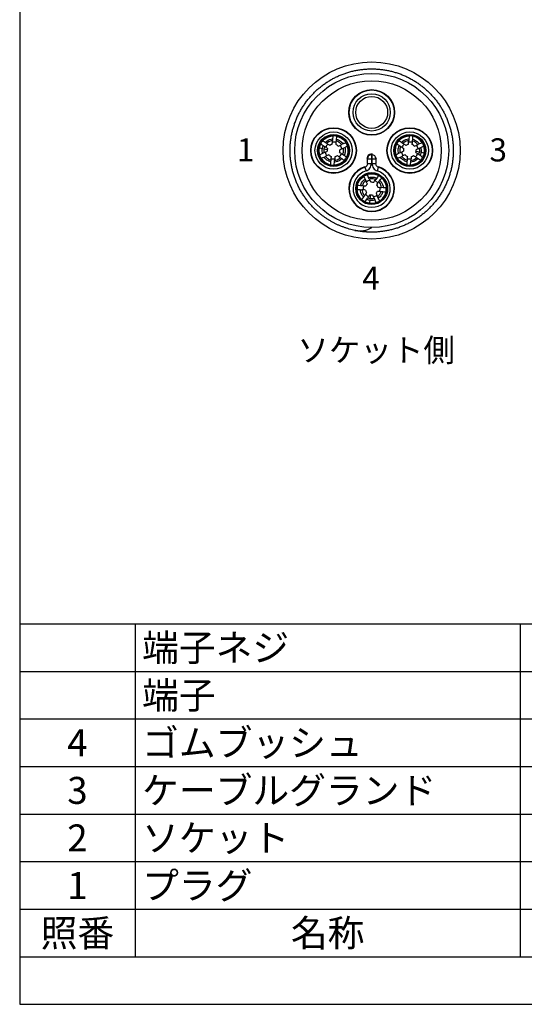
# Model space of a CAD drawing. Units: millimetres. Extents: x 0 to 403, y 0 to 280.
# Drawn here: x 0 to 66, y 0 to 128 of the extents above; entities that cross this region are included whole.
import ezdxf

# ---------------------------------------------------------------- set-up
doc = ezdxf.new("R2010")
doc.units = ezdxf.units.MM
doc.layers.add('TK1', color=7, linetype='Continuous', lineweight=25)
doc.layers.add('TK2', color=2, linetype='Continuous', lineweight=25)
doc.styles.add('ACISOTS', font='isocp.shx', dxfattribs={"height": 1, "bigfont": 'extfont.shx'})
doc.styles.get("Standard").update_dxf_attribs({"font": 'ISOCP.SHX', "bigfont": 'EXTFONT.SHX'})

# ---------------------------------------------------------------- blocks, each defined once
blk = doc.blocks.new('TK-A3')
blk.add_lwpolyline([(0, 0), (403, 0), (403, 280), (0, 280)], close=True)
blk = doc.blocks.new('A$C350055A5')
at = {"color": 7}
for p, q in [((0, 49.4), (0, 0)), ((0, 49.4), (210, 49.4)), ((0, 0), (210, 0))]:
    blk.add_line(p, q, dxfattribs=at)
at = {"color": 1}
for p, q in [((15, 49.4), (15, 43.22)), ((65, 49.4), (65, 43.22)), ((0, 43.22), (210, 43.22)), ((15, 43.22), (15, 37.05)), ((65, 43.22), (65, 37.05)), ((0, 37.05), (210, 37.05)), ((15, 37.05), (15, 30.87)), ((65, 37.05), (65, 30.87)), ((0, 30.87), (210, 30.87)), ((15, 30.87), (15, 24.7)), ((65, 30.87), (65, 24.7)), ((0, 24.7), (210, 24.7)), ((15, 24.7), (15, 18.52)), ((65, 24.7), (65, 18.52)), ((0, 18.52), (210, 18.52)), ((15, 18.52), (15, 12.35)), ((65, 18.52), (65, 12.35)), ((0, 12.35), (210, 12.35)), ((15, 12.35), (15, 6.17)), ((65, 12.35), (65, 6.17)), ((0, 6.17), (210, 6.17)), ((0, 0), (210, 0))]:
    blk.add_line(p, q, dxfattribs=at)
at = {"color": 2, "char_height": 3.5, "style": 'ACISOTS'}
for s, insert, width, attachment_point in [('端子ネジ', (15.9, 48.05), 48.2, 1), ('端子', (15.9, 41.87), 48.2, 1), ('ゴムブッシュ', (15.9, 35.7), 48.2, 1), ('4', (7.5, 35.7), 13.2, 2), ('3', (7.5, 29.52), 13.2, 2), ('ケーブルグランド', (15.9, 29.52), 48.2, 1), ('2', (7.5, 23.35), 13.2, 2), ('ソケット', (15.9, 23.35), 48.2, 1), ('1', (7.5, 17.17), 13.2, 2), ('プラグ', (15.9, 17.17), 48.2, 1), ('名称', (40, 11), 48.2, 2), ('照番', (7.5, 11), 13.2, 2)]:
    blk.add_mtext(s, dxfattribs=dict(at, insert=insert, width=width, attachment_point=attachment_point))

msp = doc.modelspace()

# ---------------------------------------------------------------- linework, layer by layer
at = {"layer": 'TK2'}
for p, q in [((39.404, 111.488), (39.588, 111.36)), ((39.874, 111.77), (39.691, 111.898)), ((40.647, 112.343), (40.627, 112.12)), ((41.126, 112.077), (41.145, 112.3)), ((42.009, 111.695), (41.806, 111.601)), ((42.016, 111.147), (42.219, 111.241)), ((49.304, 111.49), (49.487, 111.362)), ((49.773, 111.772), (49.59, 111.9)), ((50.545, 112.345), (50.526, 112.122)), ((51.024, 112.079), (51.043, 112.302)), ((51.908, 111.698), (51.705, 111.603)), ((51.916, 111.15), (52.119, 111.244)), ((39.515, 110.532), (39.312, 110.438)), ((39.494, 111.041), (39.951, 110.969)), ((39.523, 109.984), (39.726, 110.079)), ((42.127, 110.192), (41.944, 110.32)), ((45.805, 110.369), (45.626, 110.369)), ((45.626, 110.369), (45.672, 110.278)), ((45.672, 110.278), (45.759, 110.278)), ((45.672, 110.278), (45.672, 109.778)), ((45.759, 110.278), (45.805, 110.369)), ((45.759, 109.778), (45.759, 110.278)), ((49.415, 110.535), (49.212, 110.441)), ((49.422, 109.987), (49.625, 110.081)), ((51.937, 110.641), (51.48, 110.713)), ((52.027, 110.194), (51.844, 110.322)), ((40.407, 109.603), (40.388, 109.38)), ((40.886, 109.337), (40.905, 109.56)), ((41.658, 109.91), (41.841, 109.782)), ((44.825, 108.67), (44.978, 108.194)), ((45.126, 109.869), (45.126, 109.18)), ((45.172, 109.778), (45.126, 109.869)), ((45.172, 109.146), (45.172, 109.778)), ((45.172, 109.778), (45.672, 109.778)), ((45.172, 109.146), (45.672, 109.146)), ((45.759, 109.778), (45.672, 109.778)), ((45.672, 109.778), (45.672, 109.146)), ((45.759, 109.146), (45.759, 109.778)), ((45.759, 109.778), (46.259, 109.778)), ((45.759, 109.146), (46.259, 109.146)), ((46.305, 109.869), (46.259, 109.778)), ((46.259, 109.778), (46.259, 109.146)), ((46.305, 109.18), (46.305, 109.869)), ((46.454, 108.194), (46.606, 108.67)), ((50.306, 109.605), (50.286, 109.382)), ((50.784, 109.339), (50.804, 109.562)), ((51.557, 109.912), (51.741, 109.783)), ((44.479, 106.251), (44.257, 106.271)), ((44.861, 107.134), (44.956, 106.932)), ((45.41, 107.142), (45.315, 107.344)), ((46.364, 107.253), (46.236, 107.07)), ((46.646, 106.784), (46.774, 106.967)), ((44.214, 105.772), (44.437, 105.753)), ((44.786, 104.999), (44.658, 104.816)), ((45.515, 104.619), (45.588, 105.076)), ((46.572, 104.648), (46.478, 104.851)), ((46.954, 105.533), (47.177, 105.513)), ((47.219, 106.011), (46.996, 106.031)), ((45.068, 104.53), (45.196, 104.713)), ((46.024, 104.64), (46.119, 104.438))]:
    msp.add_line(p, q, dxfattribs=at)
for centre, radius in [((45.716, 110.841), 11.5), ((45.716, 110.841), 10), ((45.716, 110.841), 9.045), ((45.716, 115.791), 2.964), ((45.716, 115.791), 2.918), ((45.716, 115.791), 2.418), ((45.716, 115.791), 2.075), ((40.766, 110.841), 2.964), ((50.665, 110.841), 2.964), ((40.766, 110.841), 2.918), ((40.766, 110.841), 2.418), ((40.766, 110.841), 2.075), ((40.766, 110.841), 1.947), ((50.665, 110.841), 2.918), ((50.665, 110.841), 2.418), ((50.665, 110.841), 2.075), ((50.665, 110.841), 1.947), ((45.716, 105.891), 2.075), ((45.716, 105.891), 1.947)]:
    msp.add_circle(centre, radius, dxfattribs=at)
for centre, radius, start, end in [((40.766, 110.841), 1.099, 131.88381, 158.16985), ((40.766, 110.841), 1.099, 71.81883, 98.10653), ((40.766, 110.841), 1.099, 11.79306, 38.07804), ((50.665, 110.841), 1.099, 131.83649, 158.11389), ((50.665, 110.841), 1.099, 158.11389, 158.11785), ((50.665, 110.841), 1.099, 71.89744, 98.1781), ((50.665, 110.841), 1.099, 11.92113, 38.20157), ((40.766, 110.841), 1.099, 191.92113, 218.20157), ((40.766, 110.841), 1.099, 311.83649, 338.11389), ((40.766, 110.841), 1.099, 338.11389, 338.11785), ((50.665, 110.841), 1.099, 191.79306, 218.07804), ((50.665, 110.841), 1.099, 311.88381, 338.16985), ((40.766, 110.841), 1.099, 251.89744, 278.1781), ((45.716, 105.891), 2.964, 108.32421, 71.67579), ((45.716, 105.891), 2.918, 107.77035, 72.22965), ((50.665, 110.841), 1.099, 251.81883, 278.10653), ((45.716, 105.891), 2.418, 107.77035, 72.22965), ((45.716, 105.891), 1.099, 161.81883, 188.10653), ((45.716, 105.891), 1.099, 101.79306, 128.07804), ((45.716, 105.891), 1.099, 41.83649, 68.11389), ((45.716, 105.891), 1.099, 68.11389, 68.11785), ((45.716, 105.891), 1.099, 221.88381, 248.16985), ((45.716, 105.891), 1.099, 281.92113, 308.20157), ((45.716, 105.891), 1.099, 341.89744, 8.1781)]:
    msp.add_arc(centre, radius, start, end, dxfattribs=at)
for centre, major_axis, ratio, start_param, end_param in [((50.939, 111.277), (-1.396, 0.876), 0.8393081, 4.1968169, 5.1089434), ((40.426, 111.001), (-0.727, -1.547), 0.8912563, 4.6689839, 5.0280003), ((40.5, 110.967), (-0.582, -1.229), 0.8927612, 4.7102249, 5.030276), ((40.543, 110.947), (-0.501, -1.05), 0.8942381, 4.7452705, 5.0328839), ((40.724, 111.033), (-0.715, -0.156), 0.8569996, 4.7188027, 5.2111878), ((40.885, 111.035), (-0.608, 0.37), 0.8376401, 4.3858927, 4.8881633), ((41.237, 110.94), (0.352, -1.631), 0.8493186, 1.6763805, 1.9799597), ((41.251, 110.962), (0.404, -1.606), 0.8443748, 1.1033838, 1.6367685), ((50.299, 111.09), (0.939, 1.405), 0.8614437, 1.6964106, 2.0629296), ((50.212, 111.119), (0.855, 1.394), 0.8364153, 1.3462663, 1.6535247), ((50.622, 111.042), (0.711, 0.155), 0.8530114, 1.5785133, 2.073762), ((50.789, 111.039), (0.603, -0.377), 0.8326601, 1.2585931, 1.7615898), ((51.089, 110.881), (-0.117, 1.283), 0.8401612, 4.4206025, 4.9220685), ((51.112, 110.978), (-0.466, 1.587), 0.8660531, 4.7315947, 5.0361474), ((51.179, 110.892), (-0.154, 1.627), 0.8463098, 4.4182114, 4.9564097), ((40.252, 110.79), (0.154, -1.627), 0.8463098, 4.4182114, 4.9564097), ((40.319, 110.704), (0.466, -1.587), 0.8660531, 4.7315947, 5.0361474), ((40.342, 110.801), (0.117, -1.283), 0.8401612, 4.4206025, 4.9220685), ((40.402, 110.807), (0.099, -1.094), 0.8392375, 4.421175, 4.8892935), ((40.538, 110.818), (0.065, -0.704), 0.8425591, 4.4191871, 4.7539119), ((40.642, 110.643), (-0.603, 0.377), 0.8326601, 1.2585931, 1.7615898), ((40.809, 110.64), (-0.711, -0.155), 0.8530114, 1.5785133, 2.073762), ((41.219, 110.563), (-0.855, -1.394), 0.8364153, 1.3462663, 1.6535247), ((41.132, 110.592), (-0.939, -1.405), 0.8614437, 1.6964106, 2.0629296), ((45.626, 109.869), (-0.224, 0.447), 0.9999524, 5.8195644, 7.3903226), ((45.672, 109.778), (-0.447, -0.224), 0.9999524, 4.248768, 5.8195263), ((45.759, 109.778), (-0.447, 0.224), 0.9999524, 3.6052517, 5.1760099), ((50.181, 110.72), (-0.404, 1.606), 0.8443748, 1.1033838, 1.6367685), ((50.195, 110.742), (-0.352, 1.631), 0.8493186, 1.6763805, 1.9799597), ((50.546, 110.647), (0.608, -0.37), 0.8376401, 4.3858927, 4.8881633), ((50.707, 110.649), (0.715, 0.156), 0.8569996, 4.7188027, 5.2111878), ((50.894, 110.864), (-0.065, 0.704), 0.8425591, 4.4191871, 4.7539119), ((50.889, 110.735), (0.501, 1.05), 0.8942381, 4.7452705, 5.0328839), ((51.029, 110.875), (-0.099, 1.094), 0.8392375, 4.421175, 4.8892935), ((50.931, 110.715), (0.582, 1.229), 0.8927612, 4.7102249, 5.030276), ((51.005, 110.681), (0.727, 1.547), 0.8912563, 4.6689839, 5.0280003), ((40.492, 110.405), (1.396, -0.876), 0.8393081, 4.1968169, 5.1089434), ((45.617, 106.362), (1.631, 0.352), 0.8493186, 1.6763805, 1.9799597), ((45.594, 106.376), (1.606, 0.404), 0.8443748, 1.1033838, 1.6367685), ((45.964, 106.258), (1.405, -0.939), 0.8614437, 1.6964106, 2.0629296), ((45.994, 106.344), (1.394, -0.855), 0.8364153, 1.3462663, 1.6535247), ((45.521, 106.011), (-0.37, -0.608), 0.8376401, 4.3858927, 4.8881633), ((45.916, 105.935), (0.155, -0.711), 0.8530114, 1.5785133, 2.073762), ((45.523, 105.85), (0.156, -0.715), 0.8569996, 4.7188027, 5.2111878), ((45.738, 105.663), (0.704, 0.065), 0.8425591, 4.4191871, 4.7539119), ((45.914, 105.768), (-0.377, -0.603), 0.8326601, 1.2585931, 1.7615898), ((46.152, 105.617), (0.876, 1.396), 0.8393081, 4.1968169, 5.1089434), ((45.556, 105.551), (1.547, -0.727), 0.8912563, 4.6689839, 5.0280003), ((45.59, 105.626), (1.229, -0.582), 0.8927612, 4.7102249, 5.030276), ((45.609, 105.668), (1.05, -0.501), 0.8942381, 4.7452705, 5.0328839), ((45.766, 105.377), (1.627, 0.154), 0.8463098, 4.4182114, 4.9564097), ((45.756, 105.467), (1.283, 0.117), 0.8401612, 4.4206025, 4.9220685), ((45.75, 105.527), (1.094, 0.099), 0.8392375, 4.421175, 4.8892935), ((45.852, 105.444), (1.587, 0.466), 0.8660531, 4.7315947, 5.0361474)]:
    msp.add_ellipse(centre, major_axis=major_axis, ratio=ratio, start_param=start_param, end_param=end_param, dxfattribs=at)
msp.add_rational_spline([(43.539, 100.467), (44.615, 100.241), (45.716, 100.241), (50.106, 100.241), (53.211, 103.346), (56.316, 106.45), (56.316, 110.841), (56.316, 115.232), (53.211, 118.336), (50.106, 121.441), (45.716, 121.441), (41.325, 121.441), (38.22, 118.336), (35.116, 115.232), (35.116, 110.841), (35.116, 106.45), (38.22, 103.346), (40.451, 101.115), (43.539, 100.467)], [0.9702947998, 0.979772167373, 1, 0.923879532511, 1, 0.923879532511, 1, 0.923879532511, 1, 0.923879532511, 1, 0.923879532511, 1, 0.923879532511, 1, 0.923879532511, 1, 0.944107365138, 0.9702947998], degree=2, knots=[0.4833916, 0.4833916, 0.4833916, 0.5, 0.5, 0.5625, 0.5625, 0.625, 0.625, 0.6875, 0.6875, 0.75, 0.75, 0.8125, 0.8125, 0.875, 0.875, 0.9375, 0.9375, 0.9833916, 0.9833916, 0.9833916], dxfattribs=at)
for points, knots in [([(39.366, 112.125), (39.452, 112.219), (39.823, 112.551), (40.312, 112.719), (40.681, 112.737)], [0.6449724, 0.6449724, 0.6449724, 0.6449724, 0.86392494, 1.50574683, 1.50574683, 1.50574683, 1.50574683]), ([(40.682, 112.748), (40.682, 112.748), (40.682, 112.743), (40.677, 112.689), (40.667, 112.575), (40.647, 112.343)], [-0.77997529, -0.77997529, -0.77997529, -0.77997529, -0.57508823, -0.57508823, 0, 0, 0, 0]), ([(41.18, 112.694), (41.141, 112.703), (40.977, 112.735), (40.809, 112.743), (40.681, 112.737)], [-1.79659723, -1.79659723, -1.79659723, -1.79659723, -1.72784988, -1.50574683, -1.50574683, -1.50574683, -1.50574683]), ([(41.145, 112.3), (41.165, 112.532), (41.175, 112.647), (41.18, 112.701), (41.181, 112.705), (41.181, 112.705)], [-1.33099009, -1.33099009, -1.33099009, -1.33099009, -0.63803093, -0.63803093, -0.39114787, -0.39114787, -0.39114787, -0.39114787]), ([(41.18, 112.694), (41.625, 112.594), (42.069, 112.305), (42.347, 111.895), (42.368, 111.862)], [1.79659723, 1.79659723, 1.79659723, 1.79659723, 2.59177481, 2.65845366, 2.65845366, 2.65845366, 2.65845366]), ([(49.266, 112.126), (49.351, 112.22), (49.721, 112.553), (50.211, 112.721), (50.58, 112.739)], [4.10029151, 4.10029151, 4.10029151, 4.10029151, 4.31962469, 4.96151953, 4.96151953, 4.96151953, 4.96151953]), ([(50.581, 112.75), (50.581, 112.75), (50.58, 112.745), (50.576, 112.691), (50.566, 112.577), (50.545, 112.345)], [-0.77997316, -0.77997316, -0.77997316, -0.77997316, -0.57508665, -0.57508665, 0, 0, 0, 0]), ([(51.078, 112.696), (51.039, 112.705), (50.875, 112.737), (50.707, 112.745), (50.58, 112.739)], [-5.25225754, -5.25225754, -5.25225754, -5.25225754, -5.18354963, -4.96151953, -4.96151953, -4.96151953, -4.96151953]), ([(51.043, 112.302), (51.064, 112.534), (51.074, 112.649), (51.078, 112.703), (51.079, 112.707), (51.079, 112.707)], [-1.33098966, -1.33098966, -1.33098966, -1.33098966, -0.63803093, -0.63803093, -0.39114784, -0.39114784, -0.39114784, -0.39114784]), ([(39.071, 111.722), (39.071, 111.722), (39.075, 111.719), (39.119, 111.688), (39.213, 111.622), (39.404, 111.488)], [-0.77996301, -0.77996301, -0.77996301, -0.77996301, -0.57508019, -0.57508019, 0, 0, 0, 0]), ([(39.366, 112.125), (39.31, 112.064), (39.258, 111.998), (39.162, 111.861), (39.119, 111.79), (39.08, 111.715)], [0.000001, 0.000001, 0.000001, 0.000001, 0.025069524, 0.025069524, 0.050162913, 0.050162913, 0.050162913, 0.050162913]), ([(39.691, 111.898), (39.5, 112.032), (39.406, 112.098), (39.361, 112.129), (39.357, 112.132), (39.357, 112.132)], [-1.33100227, -1.33100227, -1.33100227, -1.33100227, -0.63803085, -0.63803085, -0.39114851, -0.39114851, -0.39114851, -0.39114851]), ([(39.978, 111.087), (39.937, 111.116), (39.895, 111.145), (39.854, 111.174), (39.809, 111.205), (39.765, 111.236), (39.72, 111.267), (39.676, 111.298), (39.632, 111.329), (39.588, 111.36)], [0, 0, 0, 0, 0.0003786532, 0.0003786532, 0.0003786532, 0.0007869967, 0.0007869967, 0.0007869967, 0.0011953433, 0.0011953433, 0.0011953433, 0.0011953433]), ([(39.691, 111.898), (39.749, 111.958), (40.021, 112.193), (40.372, 112.32), (40.647, 112.343)], [0, 0, 0, 0, 0.0002469935, 0.0010707954, 0.0010707954, 0.0010707954, 0.0010707954]), ([(40.627, 112.12), (40.405, 112.095), (40.132, 111.992), (39.916, 111.811), (39.874, 111.77)], [0, 0, 0, 0, 0.00066735196, 0.00084165891, 0.00084165891, 0.00084165891, 0.00084165891]), ([(40.265, 111.496), (40.2, 111.542), (40.132, 111.59), (40.004, 111.679), (39.937, 111.726), (39.874, 111.77)], [-0.11714727, -0.11714727, -0.11714727, -0.11714727, -0.05896781, -0.05896781, 0, 0, 0, 0]), ([(40.586, 111.645), (40.593, 111.724), (40.6, 111.806), (40.614, 111.962), (40.621, 112.042), (40.627, 112.12)], [0, 0, 0, 0, 0.05881885, 0.05881885, 0.11835916, 0.11835916, 0.11835916, 0.11835916]), ([(41.084, 111.601), (41.091, 111.681), (41.098, 111.763), (41.112, 111.919), (41.119, 112), (41.126, 112.077)], [-0.11736818, -0.11736818, -0.11736818, -0.11736818, -0.05903042, -0.05903042, 0, 0, 0, 0]), ([(41.806, 111.601), (41.724, 111.714), (41.621, 111.813), (41.39, 111.974), (41.261, 112.037), (41.126, 112.077)], [0.000001, 0.000001, 0.000001, 0.000001, 0.042110847, 0.042110847, 0.084540259, 0.084540259, 0.084540259, 0.084540259]), ([(41.145, 112.3), (41.319, 112.254), (41.485, 112.176), (41.732, 112.004), (41.879, 111.885), (42.009, 111.695)], [0.000001, 0.000001, 0.000001, 0.000001, 0.054045307, 0.054045307, 0.090174345, 0.090174345, 0.090174345, 0.090174345]), ([(41.374, 111.399), (41.446, 111.433), (41.521, 111.468), (41.663, 111.534), (41.736, 111.568), (41.806, 111.601)], [0, 0, 0, 0, 0.05886406, 0.05886406, 0.11841064, 0.11841064, 0.11841064, 0.11841064]), ([(42.377, 111.867), (42.377, 111.867), (42.374, 111.865), (42.324, 111.842), (42.22, 111.794), (42.009, 111.695)], [-0.77987782, -0.77987782, -0.77987782, -0.77987782, -0.57501977, -0.57501977, 0, 0, 0, 0]), ([(42.219, 111.241), (42.276, 111.034), (42.299, 110.668), (42.19, 110.323), (42.127, 110.192)], [0, 0, 0, 0, 0.0006396961, 0.0010712799, 0.0010712799, 0.0010712799, 0.0010712799]), ([(42.219, 111.241), (42.43, 111.34), (42.534, 111.388), (42.583, 111.411), (42.587, 111.413), (42.587, 111.413)], [-1.33099058, -1.33099058, -1.33099058, -1.33099058, -0.6380292, -0.6380292, -0.39114892, -0.39114892, -0.39114892, -0.39114892]), ([(48.971, 111.723), (48.971, 111.723), (48.975, 111.72), (49.019, 111.689), (49.113, 111.623), (49.304, 111.49)], [-0.77996972, -0.77996972, -0.77996972, -0.77996972, -0.57508636, -0.57508636, 0, 0, 0, 0]), ([(49.212, 110.441), (49.155, 110.648), (49.132, 111.014), (49.241, 111.359), (49.304, 111.49)], [0, 0, 0, 0, 0.0006396961, 0.0010712799, 0.0010712799, 0.0010712799, 0.0010712799]), ([(49.59, 111.9), (49.399, 112.033), (49.305, 112.099), (49.261, 112.13), (49.257, 112.133), (49.257, 112.133)], [-1.33099679, -1.33099679, -1.33099679, -1.33099679, -0.63802845, -0.63802845, -0.39114853, -0.39114853, -0.39114853, -0.39114853]), ([(49.487, 111.362), (49.441, 111.26), (49.36, 110.988), (49.374, 110.701), (49.415, 110.535)], [0, 0, 0, 0, 0.00033119845, 0.00083989513, 0.00083989513, 0.00083989513, 0.00083989513]), ([(49.877, 111.088), (49.812, 111.134), (49.744, 111.181), (49.616, 111.271), (49.55, 111.317), (49.487, 111.362)], [0, 0, 0, 0, 0.05875947, 0.05875947, 0.11829801, 0.11829801, 0.11829801, 0.11829801]), ([(49.59, 111.9), (49.648, 111.959), (49.919, 112.195), (50.27, 112.322), (50.545, 112.345)], [0, 0, 0, 0, 0.0002471466, 0.0010701157, 0.0010701157, 0.0010701157, 0.0010701157]), ([(50.526, 112.122), (50.304, 112.097), (50.031, 111.994), (49.815, 111.812), (49.773, 111.772)], [0, 0, 0, 0, 0.0006667661, 0.0008412033, 0.0008412033, 0.0008412033, 0.0008412033]), ([(50.163, 111.498), (50.099, 111.544), (50.031, 111.591), (49.903, 111.681), (49.837, 111.727), (49.773, 111.772)], [-0.11710697, -0.11710697, -0.11710697, -0.11710697, -0.05895073, -0.05895073, 0, 0, 0, 0]), ([(50.484, 111.647), (50.491, 111.726), (50.498, 111.808), (50.512, 111.964), (50.519, 112.044), (50.526, 112.122)], [0, 0, 0, 0, 0.05881841, 0.05881841, 0.11835906, 0.11835906, 0.11835906, 0.11835906]), ([(50.982, 111.603), (50.989, 111.683), (50.996, 111.765), (51.01, 111.921), (51.017, 112.002), (51.024, 112.079)], [-0.11737593, -0.11737593, -0.11737593, -0.11737593, -0.05903264, -0.05903264, 0, 0, 0, 0]), ([(51.705, 111.603), (51.622, 111.716), (51.52, 111.815), (51.289, 111.976), (51.159, 112.039), (51.024, 112.079)], [0, 0, 0, 0, 0.042144764, 0.042144764, 0.08455584, 0.08455584, 0.08455584, 0.08455584]), ([(51.043, 112.302), (51.218, 112.256), (51.383, 112.178), (51.639, 112), (51.783, 111.88), (51.908, 111.698)], [0.000001, 0.000001, 0.000001, 0.000001, 0.054019529, 0.054019529, 0.093411845, 0.093411845, 0.093411845, 0.093411845]), ([(51.272, 111.401), (51.345, 111.435), (51.42, 111.47), (51.562, 111.536), (51.635, 111.57), (51.705, 111.603)], [0, 0, 0, 0, 0.05887384, 0.05887384, 0.11843062, 0.11843062, 0.11843062, 0.11843062]), ([(52.277, 111.87), (52.277, 111.87), (52.273, 111.868), (52.224, 111.845), (52.12, 111.796), (51.908, 111.698)], [-0.7798903, -0.7798903, -0.7798903, -0.7798903, -0.57502803, -0.57502803, 0, 0, 0, 0]), ([(52.119, 111.244), (52.33, 111.343), (52.434, 111.391), (52.484, 111.414), (52.488, 111.416), (52.488, 111.416)], [-1.33100099, -1.33100099, -1.33100099, -1.33100099, -0.6380318, -0.6380318, -0.39114858, -0.39114858, -0.39114858, -0.39114858]), ([(39.312, 110.438), (39.101, 110.339), (38.997, 110.291), (38.948, 110.268), (38.944, 110.266), (38.944, 110.266)], [-1.33100099, -1.33100099, -1.33100099, -1.33100099, -0.6380318, -0.6380318, -0.39114858, -0.39114858, -0.39114858, -0.39114858]), ([(39.154, 109.812), (39.154, 109.812), (39.158, 109.814), (39.207, 109.837), (39.311, 109.886), (39.523, 109.984)], [-0.7798903, -0.7798903, -0.7798903, -0.7798903, -0.57502803, -0.57502803, 0, 0, 0, 0]), ([(39.948, 110.734), (39.876, 110.7), (39.801, 110.665), (39.659, 110.599), (39.586, 110.565), (39.515, 110.532)], [-0.11737273, -0.11737273, -0.11737273, -0.11737273, -0.05904295, -0.05904295, 0, 0, 0, 0]), ([(40.388, 109.38), (40.214, 109.426), (40.048, 109.504), (39.792, 109.682), (39.648, 109.802), (39.523, 109.984)], [0.000001, 0.000001, 0.000001, 0.000001, 0.054019529, 0.054019529, 0.093411845, 0.093411845, 0.093411845, 0.093411845]), ([(40.159, 110.281), (40.087, 110.247), (40.012, 110.212), (39.87, 110.146), (39.796, 110.112), (39.726, 110.079)], [0, 0, 0, 0, 0.05887384, 0.05887384, 0.11843062, 0.11843062, 0.11843062, 0.11843062]), ([(39.726, 110.079), (39.809, 109.966), (39.911, 109.867), (40.143, 109.705), (40.272, 109.643), (40.407, 109.603)], [0, 0, 0, 0, 0.042144764, 0.042144764, 0.08455584, 0.08455584, 0.08455584, 0.08455584]), ([(39.978, 111.087), (39.972, 111.067), (39.967, 111.048), (39.958, 111.009), (39.954, 110.989), (39.951, 110.969)], [0, 0, 0, 0, 0.006040314, 0.006040314, 0.012080757, 0.012080757, 0.012080757, 0.012080757]), ([(40.449, 110.079), (40.442, 109.999), (40.435, 109.917), (40.421, 109.761), (40.414, 109.68), (40.407, 109.603)], [-0.11737593, -0.11737593, -0.11737593, -0.11737593, -0.05903264, -0.05903264, 0, 0, 0, 0]), ([(40.947, 110.035), (40.94, 109.956), (40.933, 109.874), (40.919, 109.718), (40.912, 109.638), (40.905, 109.56)], [0, 0, 0, 0, 0.05881841, 0.05881841, 0.11835906, 0.11835906, 0.11835906, 0.11835906]), ([(41.268, 110.184), (41.333, 110.138), (41.401, 110.091), (41.528, 110.001), (41.595, 109.955), (41.658, 109.91)], [-0.11710697, -0.11710697, -0.11710697, -0.11710697, -0.05895073, -0.05895073, 0, 0, 0, 0]), ([(41.554, 110.594), (41.566, 110.632), (41.594, 110.748), (41.595, 110.868), (41.584, 110.946)], [3.29456831, 3.29456831, 3.29456831, 3.29456831, 3.45569975, 3.76966567, 3.76966567, 3.76966567, 3.76966567]), ([(41.554, 110.594), (41.619, 110.548), (41.687, 110.501), (41.815, 110.411), (41.881, 110.365), (41.944, 110.32)], [0, 0, 0, 0, 0.05875947, 0.05875947, 0.11829801, 0.11829801, 0.11829801, 0.11829801]), ([(41.584, 110.946), (41.656, 110.979), (41.731, 111.014), (41.873, 111.08), (41.946, 111.114), (42.016, 111.147)], [-0.11721907, -0.11721907, -0.11721907, -0.11721907, -0.05898049, -0.05898049, 0, 0, 0, 0]), ([(41.944, 110.32), (41.99, 110.422), (42.071, 110.694), (42.057, 110.981), (42.016, 111.147)], [0, 0, 0, 0, 0.00033119845, 0.00083989513, 0.00083989513, 0.00083989513, 0.00083989513]), ([(42.46, 109.959), (42.46, 109.959), (42.456, 109.962), (42.412, 109.993), (42.318, 110.059), (42.127, 110.192)], [-0.77996972, -0.77996972, -0.77996972, -0.77996972, -0.57508636, -0.57508636, 0, 0, 0, 0]), ([(49.212, 110.441), (49.001, 110.342), (48.897, 110.294), (48.848, 110.271), (48.844, 110.269), (48.844, 110.269)], [-1.33099058, -1.33099058, -1.33099058, -1.33099058, -0.6380292, -0.6380292, -0.39114892, -0.39114892, -0.39114892, -0.39114892]), ([(49.054, 109.815), (49.054, 109.815), (49.058, 109.817), (49.107, 109.84), (49.211, 109.888), (49.422, 109.987)], [-0.77987782, -0.77987782, -0.77987782, -0.77987782, -0.57501977, -0.57501977, 0, 0, 0, 0]), ([(49.847, 110.736), (49.775, 110.703), (49.7, 110.668), (49.558, 110.602), (49.485, 110.568), (49.415, 110.535)], [-0.11721907, -0.11721907, -0.11721907, -0.11721907, -0.05898049, -0.05898049, 0, 0, 0, 0]), ([(50.286, 109.382), (50.112, 109.428), (49.946, 109.506), (49.7, 109.678), (49.552, 109.797), (49.422, 109.987)], [0.000001, 0.000001, 0.000001, 0.000001, 0.054045307, 0.054045307, 0.090174345, 0.090174345, 0.090174345, 0.090174345]), ([(50.057, 110.283), (49.985, 110.249), (49.91, 110.214), (49.768, 110.148), (49.695, 110.114), (49.625, 110.081)], [0, 0, 0, 0, 0.05886406, 0.05886406, 0.11841064, 0.11841064, 0.11841064, 0.11841064]), ([(49.625, 110.081), (49.708, 109.968), (49.81, 109.869), (50.041, 109.708), (50.17, 109.645), (50.306, 109.605)], [0.000001, 0.000001, 0.000001, 0.000001, 0.042110847, 0.042110847, 0.084540259, 0.084540259, 0.084540259, 0.084540259]), ([(49.877, 111.088), (49.865, 111.05), (49.837, 110.934), (49.836, 110.814), (49.847, 110.736)], [3.29456831, 3.29456831, 3.29456831, 3.29456831, 3.45569975, 3.76966567, 3.76966567, 3.76966567, 3.76966567]), ([(50.347, 110.081), (50.34, 110.001), (50.333, 109.919), (50.319, 109.763), (50.312, 109.682), (50.306, 109.605)], [-0.11736818, -0.11736818, -0.11736818, -0.11736818, -0.05903042, -0.05903042, 0, 0, 0, 0]), ([(50.845, 110.037), (50.838, 109.958), (50.831, 109.876), (50.817, 109.72), (50.81, 109.64), (50.804, 109.562)], [0, 0, 0, 0, 0.05881885, 0.05881885, 0.11835916, 0.11835916, 0.11835916, 0.11835916]), ([(51.166, 110.186), (51.231, 110.14), (51.299, 110.092), (51.427, 110.003), (51.494, 109.956), (51.557, 109.912)], [-0.11714727, -0.11714727, -0.11714727, -0.11714727, -0.05896781, -0.05896781, 0, 0, 0, 0]), ([(51.453, 110.595), (51.459, 110.615), (51.464, 110.634), (51.473, 110.673), (51.477, 110.693), (51.48, 110.713)], [0, 0, 0, 0, 0.006040314, 0.006040314, 0.012080757, 0.012080757, 0.012080757, 0.012080757]), ([(51.453, 110.595), (51.495, 110.566), (51.536, 110.537), (51.578, 110.508), (51.622, 110.477), (51.667, 110.446), (51.711, 110.415), (51.755, 110.384), (51.799, 110.353), (51.844, 110.322)], [0, 0, 0, 0, 0.0003786532, 0.0003786532, 0.0003786532, 0.0007869967, 0.0007869967, 0.0007869967, 0.0011953433, 0.0011953433, 0.0011953433, 0.0011953433]), ([(51.483, 110.948), (51.555, 110.982), (51.631, 111.017), (51.772, 111.083), (51.845, 111.117), (51.916, 111.15)], [-0.11737273, -0.11737273, -0.11737273, -0.11737273, -0.05904295, -0.05904295, 0, 0, 0, 0]), ([(52.36, 109.96), (52.36, 109.96), (52.356, 109.963), (52.312, 109.994), (52.218, 110.06), (52.027, 110.194)], [-0.77996301, -0.77996301, -0.77996301, -0.77996301, -0.57508019, -0.57508019, 0, 0, 0, 0]), ([(52.065, 109.557), (52.121, 109.618), (52.173, 109.684), (52.269, 109.821), (52.312, 109.892), (52.351, 109.967)], [0.000001, 0.000001, 0.000001, 0.000001, 0.025069524, 0.025069524, 0.050162913, 0.050162913, 0.050162913, 0.050162913]), ([(40.388, 109.38), (40.367, 109.148), (40.357, 109.033), (40.353, 108.979), (40.352, 108.975), (40.352, 108.975)], [-1.33098966, -1.33098966, -1.33098966, -1.33098966, -0.63803093, -0.63803093, -0.39114784, -0.39114784, -0.39114784, -0.39114784]), ([(40.353, 108.986), (40.392, 108.977), (40.556, 108.945), (40.724, 108.937), (40.851, 108.943)], [-5.25225754, -5.25225754, -5.25225754, -5.25225754, -5.18354963, -4.96151953, -4.96151953, -4.96151953, -4.96151953]), ([(40.85, 108.932), (40.85, 108.932), (40.851, 108.937), (40.856, 108.991), (40.866, 109.105), (40.886, 109.337)], [-0.77997316, -0.77997316, -0.77997316, -0.77997316, -0.57508665, -0.57508665, 0, 0, 0, 0]), ([(42.165, 109.556), (42.08, 109.462), (41.71, 109.129), (41.221, 108.961), (40.851, 108.943)], [4.10029151, 4.10029151, 4.10029151, 4.10029151, 4.31962469, 4.96151953, 4.96151953, 4.96151953, 4.96151953]), ([(41.841, 109.782), (41.783, 109.723), (41.512, 109.487), (41.161, 109.36), (40.886, 109.337)], [0, 0, 0, 0, 0.0002471466, 0.0010701157, 0.0010701157, 0.0010701157, 0.0010701157]), ([(40.905, 109.56), (41.128, 109.585), (41.401, 109.688), (41.616, 109.87), (41.658, 109.91)], [0, 0, 0, 0, 0.0006667661, 0.0008412033, 0.0008412033, 0.0008412033, 0.0008412033]), ([(41.841, 109.782), (42.032, 109.649), (42.126, 109.583), (42.17, 109.552), (42.174, 109.549), (42.174, 109.549)], [-1.33099679, -1.33099679, -1.33099679, -1.33099679, -0.63802845, -0.63802845, -0.39114853, -0.39114853, -0.39114853, -0.39114853]), ([(45.172, 109.146), (45.172, 109.04), (45.138, 108.937), (45.014, 108.767), (44.926, 108.703), (44.825, 108.67)], [0, 0, 0, 0, 0.00031339713, 0.00031339713, 0.00062679427, 0.00062679427, 0.00062679427, 0.00062679427]), ([(44.978, 108.194), (45.179, 108.259), (45.356, 108.387), (45.48, 108.557), (45.604, 108.727), (45.672, 108.934), (45.672, 109.146)], [0, 0, 0, 0, 0.0006302205, 0.0006302205, 0.0006302205, 0.0012618249, 0.0012618249, 0.0012618249, 0.0012618249]), ([(45.759, 109.146), (45.759, 108.935), (45.827, 108.727), (45.951, 108.557), (46.075, 108.387), (46.252, 108.259), (46.454, 108.194)], [0, 0, 0, 0, 0.0006302205, 0.0006302205, 0.0006302205, 0.0012618249, 0.0012618249, 0.0012618249, 0.0012618249]), ([(46.606, 108.67), (46.505, 108.703), (46.417, 108.766), (46.293, 108.936), (46.259, 109.04), (46.259, 109.146)], [0, 0, 0, 0, 0.00031339713, 0.00031339713, 0.00062679427, 0.00062679427, 0.00062679427, 0.00062679427]), ([(50.252, 108.988), (49.806, 109.088), (49.362, 109.377), (49.084, 109.787), (49.064, 109.82)], [1.79659723, 1.79659723, 1.79659723, 1.79659723, 2.59177481, 2.65845366, 2.65845366, 2.65845366, 2.65845366]), ([(50.286, 109.382), (50.266, 109.15), (50.256, 109.035), (50.251, 108.981), (50.251, 108.977), (50.251, 108.977)], [-1.33099009, -1.33099009, -1.33099009, -1.33099009, -0.63803093, -0.63803093, -0.39114787, -0.39114787, -0.39114787, -0.39114787]), ([(50.252, 108.988), (50.29, 108.979), (50.454, 108.947), (50.622, 108.939), (50.75, 108.945)], [-1.79659723, -1.79659723, -1.79659723, -1.79659723, -1.72784988, -1.50574683, -1.50574683, -1.50574683, -1.50574683]), ([(50.749, 108.934), (50.749, 108.934), (50.749, 108.939), (50.754, 108.993), (50.764, 109.107), (50.784, 109.339)], [-0.77997529, -0.77997529, -0.77997529, -0.77997529, -0.57508823, -0.57508823, 0, 0, 0, 0]), ([(52.065, 109.557), (51.98, 109.463), (51.609, 109.131), (51.119, 108.963), (50.75, 108.945)], [0.6449724, 0.6449724, 0.6449724, 0.6449724, 0.86392494, 1.50574683, 1.50574683, 1.50574683, 1.50574683]), ([(51.741, 109.783), (51.683, 109.724), (51.41, 109.489), (51.059, 109.362), (50.784, 109.339)], [0, 0, 0, 0, 0.0002469935, 0.0010707954, 0.0010707954, 0.0010707954, 0.0010707954]), ([(50.804, 109.562), (51.026, 109.587), (51.299, 109.69), (51.515, 109.871), (51.557, 109.912)], [0, 0, 0, 0, 0.00066735196, 0.00084165891, 0.00084165891, 0.00084165891, 0.00084165891]), ([(51.741, 109.783), (51.932, 109.65), (52.026, 109.584), (52.07, 109.553), (52.074, 109.55), (52.074, 109.55)], [-1.33100227, -1.33100227, -1.33100227, -1.33100227, -0.63803085, -0.63803085, -0.39114851, -0.39114851, -0.39114851, -0.39114851]), ([(43.862, 106.305), (43.963, 106.751), (44.252, 107.194), (44.662, 107.472), (44.694, 107.493)], [1.79659723, 1.79659723, 1.79659723, 1.79659723, 2.59177481, 2.65845366, 2.65845366, 2.65845366, 2.65845366]), ([(44.689, 107.503), (44.689, 107.503), (44.691, 107.499), (44.714, 107.45), (44.763, 107.346), (44.861, 107.134)], [-0.77987782, -0.77987782, -0.77987782, -0.77987782, -0.57501977, -0.57501977, 0, 0, 0, 0]), ([(45.315, 107.344), (45.217, 107.555), (45.168, 107.659), (45.145, 107.708), (45.144, 107.712), (45.144, 107.712)], [-1.33099058, -1.33099058, -1.33099058, -1.33099058, -0.6380292, -0.6380292, -0.39114892, -0.39114892, -0.39114892, -0.39114892]), ([(45.315, 107.344), (45.522, 107.401), (45.889, 107.425), (46.234, 107.315), (46.364, 107.253)], [0, 0, 0, 0, 0.0006396961, 0.0010712799, 0.0010712799, 0.0010712799, 0.0010712799]), ([(46.597, 107.585), (46.597, 107.585), (46.595, 107.582), (46.564, 107.537), (46.498, 107.444), (46.364, 107.253)], [-0.77996972, -0.77996972, -0.77996972, -0.77996972, -0.57508636, -0.57508636, 0, 0, 0, 0]), ([(43.862, 106.305), (43.854, 106.266), (43.822, 106.102), (43.813, 105.935), (43.82, 105.807)], [-1.79659723, -1.79659723, -1.79659723, -1.79659723, -1.72784988, -1.50574683, -1.50574683, -1.50574683, -1.50574683]), ([(44.257, 106.271), (44.024, 106.291), (43.91, 106.301), (43.856, 106.306), (43.851, 106.306), (43.851, 106.306)], [-1.33099009, -1.33099009, -1.33099009, -1.33099009, -0.63803093, -0.63803093, -0.39114787, -0.39114787, -0.39114787, -0.39114787]), ([(44.257, 106.271), (44.302, 106.445), (44.38, 106.611), (44.553, 106.857), (44.671, 107.004), (44.861, 107.134)], [0.000001, 0.000001, 0.000001, 0.000001, 0.054045307, 0.054045307, 0.090174345, 0.090174345, 0.090174345, 0.090174345]), ([(44.956, 106.932), (44.842, 106.849), (44.744, 106.747), (44.582, 106.516), (44.519, 106.387), (44.479, 106.251)], [0.000001, 0.000001, 0.000001, 0.000001, 0.042110847, 0.042110847, 0.084540259, 0.084540259, 0.084540259, 0.084540259]), ([(44.955, 106.209), (44.876, 106.216), (44.793, 106.224), (44.638, 106.237), (44.557, 106.244), (44.479, 106.251)], [-0.11736818, -0.11736818, -0.11736818, -0.11736818, -0.05903042, -0.05903042, 0, 0, 0, 0]), ([(45.158, 106.499), (45.124, 106.571), (45.089, 106.646), (45.023, 106.788), (44.989, 106.861), (44.956, 106.932)], [0, 0, 0, 0, 0.05886406, 0.05886406, 0.11841064, 0.11841064, 0.11841064, 0.11841064]), ([(46.236, 107.07), (46.135, 107.115), (45.863, 107.197), (45.576, 107.182), (45.41, 107.142)], [0, 0, 0, 0, 0.00033119845, 0.00083989513, 0.00083989513, 0.00083989513, 0.00083989513]), ([(45.611, 106.71), (45.577, 106.782), (45.543, 106.857), (45.477, 106.998), (45.442, 107.071), (45.41, 107.142)], [-0.11721907, -0.11721907, -0.11721907, -0.11721907, -0.05898049, -0.05898049, 0, 0, 0, 0]), ([(45.963, 106.68), (45.925, 106.692), (45.809, 106.719), (45.689, 106.72), (45.611, 106.71)], [3.29456831, 3.29456831, 3.29456831, 3.29456831, 3.45569975, 3.76966567, 3.76966567, 3.76966567, 3.76966567]), ([(45.963, 106.68), (46.008, 106.745), (46.056, 106.812), (46.145, 106.94), (46.192, 107.006), (46.236, 107.07)], [0, 0, 0, 0, 0.05875947, 0.05875947, 0.11829801, 0.11829801, 0.11829801, 0.11829801]), ([(46.373, 106.393), (46.418, 106.458), (46.466, 106.526), (46.555, 106.654), (46.602, 106.72), (46.646, 106.784)], [-0.11710697, -0.11710697, -0.11710697, -0.11710697, -0.05895073, -0.05895073, 0, 0, 0, 0]), ([(46.996, 106.031), (46.971, 106.253), (46.868, 106.526), (46.687, 106.742), (46.646, 106.784)], [0, 0, 0, 0, 0.0006667661, 0.0008412033, 0.0008412033, 0.0008412033, 0.0008412033]), ([(46.774, 106.967), (46.908, 107.157), (46.974, 107.251), (47.005, 107.296), (47.007, 107.299), (47.007, 107.299)], [-1.33099679, -1.33099679, -1.33099679, -1.33099679, -0.63802845, -0.63802845, -0.39114853, -0.39114853, -0.39114853, -0.39114853]), ([(46.774, 106.967), (46.834, 106.909), (47.069, 106.637), (47.196, 106.287), (47.219, 106.011)], [0, 0, 0, 0, 0.0002471466, 0.0010701157, 0.0010701157, 0.0010701157, 0.0010701157]), ([(47.001, 107.29), (47.094, 107.205), (47.427, 106.836), (47.595, 106.346), (47.613, 105.977)], [4.10029151, 4.10029151, 4.10029151, 4.10029151, 4.31962469, 4.96151953, 4.96151953, 4.96151953, 4.96151953]), ([(43.809, 105.808), (43.809, 105.808), (43.813, 105.807), (43.867, 105.803), (43.982, 105.793), (44.214, 105.772)], [-0.77997529, -0.77997529, -0.77997529, -0.77997529, -0.57508823, -0.57508823, 0, 0, 0, 0]), ([(44.431, 104.492), (44.338, 104.577), (44.005, 104.948), (43.838, 105.438), (43.82, 105.807)], [0.6449724, 0.6449724, 0.6449724, 0.6449724, 0.86392494, 1.50574683, 1.50574683, 1.50574683, 1.50574683]), ([(44.658, 104.816), (44.599, 104.874), (44.363, 105.146), (44.237, 105.497), (44.214, 105.772)], [0, 0, 0, 0, 0.0002469935, 0.0010707954, 0.0010707954, 0.0010707954, 0.0010707954]), ([(44.658, 104.816), (44.524, 104.625), (44.458, 104.531), (44.427, 104.486), (44.425, 104.483), (44.425, 104.483)], [-1.33100227, -1.33100227, -1.33100227, -1.33100227, -0.63803085, -0.63803085, -0.39114851, -0.39114851, -0.39114851, -0.39114851]), ([(44.912, 105.711), (44.833, 105.718), (44.75, 105.725), (44.595, 105.739), (44.514, 105.746), (44.437, 105.753)], [0, 0, 0, 0, 0.05881885, 0.05881885, 0.11835916, 0.11835916, 0.11835916, 0.11835916]), ([(44.437, 105.753), (44.461, 105.531), (44.564, 105.258), (44.746, 105.041), (44.786, 104.999)], [0, 0, 0, 0, 0.00066735196, 0.00084165891, 0.00084165891, 0.00084165891, 0.00084165891]), ([(45.06, 105.39), (45.015, 105.325), (44.967, 105.257), (44.877, 105.129), (44.831, 105.063), (44.786, 104.999)], [-0.11714727, -0.11714727, -0.11714727, -0.11714727, -0.05896781, -0.05896781, 0, 0, 0, 0]), ([(45.47, 105.104), (45.441, 105.062), (45.412, 105.02), (45.383, 104.979), (45.351, 104.934), (45.32, 104.89), (45.289, 104.846), (45.258, 104.801), (45.227, 104.757), (45.196, 104.713)], [0, 0, 0, 0, 0.0003786532, 0.0003786532, 0.0003786532, 0.0007869967, 0.0007869967, 0.0007869967, 0.0011953433, 0.0011953433, 0.0011953433, 0.0011953433]), ([(45.47, 105.104), (45.489, 105.098), (45.509, 105.093), (45.548, 105.083), (45.568, 105.079), (45.588, 105.076)], [0, 0, 0, 0, 0.006040314, 0.006040314, 0.012080757, 0.012080757, 0.012080757, 0.012080757]), ([(45.823, 105.073), (45.856, 105.001), (45.891, 104.926), (45.957, 104.784), (45.991, 104.711), (46.024, 104.64)], [-0.11737273, -0.11737273, -0.11737273, -0.11737273, -0.05904295, -0.05904295, 0, 0, 0, 0]), ([(46.276, 105.284), (46.309, 105.212), (46.344, 105.137), (46.411, 104.995), (46.445, 104.922), (46.478, 104.851)], [0, 0, 0, 0, 0.05887384, 0.05887384, 0.11843062, 0.11843062, 0.11843062, 0.11843062]), ([(46.478, 105.574), (46.557, 105.567), (46.64, 105.56), (46.796, 105.546), (46.876, 105.539), (46.954, 105.533)], [-0.11737593, -0.11737593, -0.11737593, -0.11737593, -0.05903264, -0.05903264, 0, 0, 0, 0]), ([(46.478, 104.851), (46.591, 104.934), (46.69, 105.037), (46.851, 105.268), (46.914, 105.397), (46.954, 105.533)], [0, 0, 0, 0, 0.042144764, 0.042144764, 0.08455584, 0.08455584, 0.08455584, 0.08455584]), ([(46.521, 106.072), (46.6, 106.065), (46.683, 106.058), (46.839, 106.045), (46.919, 106.038), (46.996, 106.031)], [0, 0, 0, 0, 0.05881841, 0.05881841, 0.11835906, 0.11835906, 0.11835906, 0.11835906]), ([(47.177, 105.513), (47.131, 105.339), (47.053, 105.173), (46.875, 104.918), (46.754, 104.774), (46.572, 104.648)], [0.000001, 0.000001, 0.000001, 0.000001, 0.054019529, 0.054019529, 0.093411845, 0.093411845, 0.093411845, 0.093411845]), ([(47.177, 105.513), (47.409, 105.493), (47.523, 105.483), (47.577, 105.478), (47.582, 105.478), (47.582, 105.478)], [-1.33098966, -1.33098966, -1.33098966, -1.33098966, -0.63803093, -0.63803093, -0.39114784, -0.39114784, -0.39114784, -0.39114784]), ([(47.624, 105.976), (47.624, 105.976), (47.62, 105.976), (47.566, 105.981), (47.451, 105.991), (47.219, 106.011)], [-0.77997316, -0.77997316, -0.77997316, -0.77997316, -0.57508665, -0.57508665, 0, 0, 0, 0]), ([(47.571, 105.479), (47.58, 105.517), (47.611, 105.681), (47.62, 105.849), (47.613, 105.977)], [-5.25225754, -5.25225754, -5.25225754, -5.25225754, -5.18354963, -4.96151953, -4.96151953, -4.96151953, -4.96151953]), ([(44.431, 104.492), (44.493, 104.435), (44.558, 104.383), (44.695, 104.287), (44.767, 104.244), (44.841, 104.206)], [0.000001, 0.000001, 0.000001, 0.000001, 0.025069524, 0.025069524, 0.050162913, 0.050162913, 0.050162913, 0.050162913]), ([(44.835, 104.197), (44.835, 104.197), (44.837, 104.2), (44.869, 104.245), (44.934, 104.339), (45.068, 104.53)], [-0.77996301, -0.77996301, -0.77996301, -0.77996301, -0.57508019, -0.57508019, 0, 0, 0, 0]), ([(46.119, 104.438), (46.217, 104.226), (46.266, 104.122), (46.289, 104.073), (46.291, 104.069), (46.291, 104.069)], [-1.33100099, -1.33100099, -1.33100099, -1.33100099, -0.6380318, -0.6380318, -0.39114858, -0.39114858, -0.39114858, -0.39114858]), ([(46.744, 104.279), (46.744, 104.279), (46.742, 104.283), (46.72, 104.333), (46.671, 104.437), (46.572, 104.648)], [-0.7798903, -0.7798903, -0.7798903, -0.7798903, -0.57502803, -0.57502803, 0, 0, 0, 0]), ([(43.539, 100.467), (43.541, 100.466), (43.543, 100.466), (43.548, 100.465), (43.551, 100.464), (43.56, 100.463), (43.566, 100.461), (43.608, 100.453), (43.643, 100.447), (44.01, 100.388), (44.346, 100.391), (45.048, 100.514), (45.401, 100.649), (45.716, 100.841)], [-0.23122988, -0.23122988, -0.23122988, -0.23122988, -0.23054359, -0.23054359, -0.22969467, -0.22969467, -0.22777682, -0.22777682, -0.21697172, -0.21697172, -0.11595492, -0.11595492, 0, 0, 0, 0])]:
    msp.add_open_spline(points, degree=3, knots=knots, dxfattribs=at)
for points in [[(39.276, 111.076), (38.932, 111.13), (38.88, 111.138), (38.88, 111.138)], [(52.155, 110.606), (52.499, 110.552), (52.552, 110.544), (52.552, 110.544)], [(44.825, 108.67), (44.811, 108.682), (44.797, 108.693), (44.784, 108.705)], [(45.126, 109.18), (45.142, 109.169), (45.157, 109.158), (45.172, 109.146)], [(46.259, 109.146), (46.274, 109.158), (46.289, 109.169), (46.305, 109.18)], [(46.647, 108.705), (46.634, 108.693), (46.62, 108.682), (46.606, 108.67)], [(45.481, 104.402), (45.426, 104.058), (45.418, 104.005), (45.418, 104.005)]]:
    msp.add_open_spline(points, degree=3, dxfattribs=at)

# ---------------------------------------------------------------- block references
at = {"lineweight": 0}
msp.add_blockref('TK-A3', (0, 0), dxfattribs=at)
at = {"layer": 'TK1'}
msp.add_blockref('A$C350055A5', (0, 0), dxfattribs=at)

# ---------------------------------------------------------------- texts
at = {"layer": 'TK1', "char_height": 3, "width": 65.91557, "attachment_point": 1}
for s, insert in [('{\\fMS PGothic|b0|i0|c128|p50;1}', (28.202, 112.422)), ('{\\fMS PGothic|b0|i0|c128|p50;3}', (61.015, 112.422)), ('{\\fMS PGothic|b0|i0|c128|p50;4}', (44.489, 95.774)), ('{\\fMS PGothic|b0|i0|c128|p50;ソケット側}', (36.065, 86.429))]:
    msp.add_mtext(s, dxfattribs=dict(at, insert=insert))

doc.saveas('drawing.dxf')
